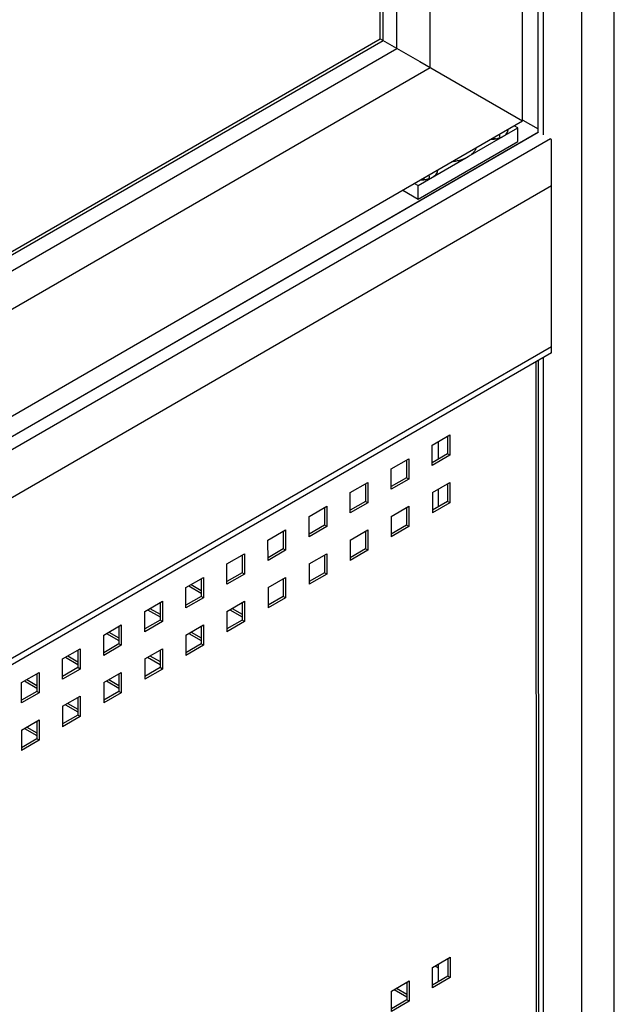
# Model space of a CAD drawing. Units: millimetres. Extents: x -1833 to 5044, y -188 to 6266.
# Drawn here: x 3047 to 3191, y 872 to 1109 of the extents above; entities that cross this region are included whole.
import ezdxf

# ---------------------------------------------------------------- set-up
doc = ezdxf.new("R2010")
doc.units = ezdxf.units.MM
doc.header["$LTSCALE"] = 19.36
doc.layers.get('0').update_dxf_attribs({"linetype": 'CONTINUOUS'})
doc.layers.add('02___PRT_ALL_AXES', color=7, linetype='CONTINUOUS')

msp = doc.modelspace()

# ---------------------------------------------------------------- linework, layer by layer
at = {"color": 7, "linetype": 'Continuous'}
for p, q in [((3190.74, 761.1), (3190.74, 2175.53)), ((3172.42, 1082.21), (3172.42, 2105.21)), ((3173.7, 1081.56), (3173.7, 2105.95)), ((3168.61, 1084.91), (3168.61, 2102.45)), ((3146.33, 1097.78), (3146.33, 2063.87)), ((3138.36, 1102.38), (3138.36, 2050.07)), ((3135.02, 1104.32), (3135.02, 2045.9)), ((3134.31, 1104.72), (3134.31, 2045.5)), ((2820.59, 923.66), (3134.31, 1104.72)), ((3134.31, 1104.72), (3143.86, 1099.21)), ((2820.59, 922.85), (3135.02, 1104.32)), ((2820.59, 918.98), (3138.36, 1102.38)), ((2820.59, 909.78), (3146.33, 1097.78)), ((3143.86, 1099.21), (3168.61, 1084.91)), ((2820.59, 884.06), (3168.61, 1084.91)), ((3167.51, 1083.26), (3166.62, 1083.77)), ((3168.73, 1085.12), (3172.42, 1082.99)), ((2820.59, 879.16), (3172.42, 1082.21)), ((3155.49, 1076.32), (3167.51, 1083.26)), ((3167.51, 1079.99), (3167.51, 1083.26)), ((3143.47, 1066.11), (3167.51, 1079.99)), ((3143.47, 1069.38), (3155.49, 1076.32)), ((3142.58, 1069.89), (3143.47, 1069.38)), ((3143.47, 1066.11), (3143.47, 1069.38)), ((3139.75, 1068.26), (3143.47, 1066.11)), ((3173.7, 746.49), (3173.7, 1027.98)), ((3148.38, 1003.49), (3148.38, 1007.73)), ((3150.56, 1008.99), (3150.56, 1004.75)), ((3140.66, 1003.27), (3140.66, 999.03)), ((3150.56, 1004.75), (3146.88, 1002.62)), ((3151.13, 1004.42), (3150.56, 1004.75)), ((3140.66, 999.03), (3136.98, 996.9)), ((3141.23, 998.7), (3140.66, 999.03)), ((3130.76, 997.56), (3130.76, 993.31)), ((3148.38, 992.05), (3148.38, 996.3)), ((3150.56, 997.56), (3150.56, 993.31)), ((3130.76, 993.31), (3127.08, 991.19)), ((3131.33, 992.98), (3130.76, 993.31)), ((3150.56, 993.31), (3146.89, 991.19)), ((3151.13, 992.99), (3150.56, 993.31)), ((3120.86, 991.84), (3120.86, 987.59)), ((3140.66, 991.84), (3140.66, 987.6)), ((3120.86, 987.59), (3117.18, 985.47)), ((3121.43, 987.27), (3120.86, 987.59)), ((3140.66, 987.6), (3136.99, 985.47)), ((3141.23, 987.27), (3140.66, 987.6)), ((3110.96, 986.12), (3110.96, 981.87)), ((3130.76, 986.13), (3130.77, 981.88)), ((3110.96, 981.87), (3107.29, 979.75)), ((3111.53, 981.55), (3110.96, 981.87)), ((3130.77, 981.88), (3127.09, 979.76)), ((3131.33, 981.55), (3130.77, 981.88)), ((3101.06, 980.4), (3101.06, 976.16)), ((3120.86, 980.41), (3120.87, 976.16)), ((3091.16, 974.69), (3091.16, 970.44)), ((3101.06, 976.16), (3097.39, 974.03)), ((3101.63, 975.83), (3101.06, 976.16)), ((3110.96, 974.69), (3110.97, 970.44)), ((3120.87, 976.16), (3117.19, 974.04)), ((3121.43, 975.84), (3120.87, 976.16)), ((3088.18, 972.96), (3091.16, 971.24)), ((3091.16, 970.44), (3087.49, 968.32)), ((3091.73, 970.11), (3091.16, 970.44)), ((3110.97, 970.44), (3107.29, 968.32)), ((3111.53, 970.12), (3110.97, 970.44)), ((3078.28, 967.24), (3081.26, 965.52)), ((3081.26, 968.97), (3081.26, 964.72)), ((3098.08, 967.25), (3101.07, 965.52)), ((3101.07, 968.97), (3101.07, 964.73)), ((3071.36, 963.25), (3071.36, 959)), ((3081.26, 964.72), (3077.59, 962.6)), ((3081.83, 964.4), (3081.26, 964.72)), ((3091.17, 963.25), (3091.17, 959.01)), ((3101.07, 964.73), (3097.39, 962.6)), ((3101.63, 964.4), (3101.07, 964.73)), ((3068.38, 961.52), (3071.36, 959.8)), ((3088.18, 961.53), (3091.17, 959.8)), ((3071.36, 959), (3067.69, 956.88)), ((3071.93, 958.68), (3071.36, 959)), ((3091.17, 959.01), (3087.49, 956.88)), ((3091.73, 958.68), (3091.17, 959.01)), ((3058.48, 955.81), (3061.46, 954.08)), ((3061.46, 957.53), (3061.47, 953.29)), ((3078.28, 955.81), (3081.27, 954.09)), ((3081.27, 957.54), (3081.27, 953.29)), ((3061.47, 953.29), (3057.79, 951.16)), ((3062.03, 952.96), (3061.47, 953.29)), ((3081.27, 953.29), (3077.59, 951.17)), ((3081.83, 952.96), (3081.27, 953.29)), ((3051.56, 951.81), (3051.57, 947.57)), ((3071.37, 951.82), (3071.37, 947.57)), ((3048.57, 950.09), (3051.57, 948.36)), ((3068.38, 950.09), (3071.37, 948.37)), ((3051.57, 947.57), (3047.89, 945.44)), ((3052.13, 947.24), (3051.57, 947.57)), ((3061.47, 946.1), (3061.47, 941.86)), ((3071.37, 947.57), (3067.69, 945.45)), ((3071.93, 947.25), (3071.37, 947.57)), ((3058.48, 944.37), (3061.47, 942.65)), ((3061.47, 941.86), (3057.79, 939.73)), ((3062.03, 941.53), (3061.47, 941.86)), ((3051.57, 940.38), (3051.57, 936.14)), ((3048.57, 938.65), (3051.57, 936.93)), ((3051.57, 936.14), (3047.89, 934.01)), ((3052.13, 935.81), (3051.57, 936.14)), ((3148.38, 877.72), (3148.38, 881.97)), ((3150.6, 883.25), (3150.6, 879.01)), ((3147.59, 881.51), (3148.38, 881.05)), ((3140.7, 877.53), (3140.7, 873.29)), ((3150.6, 879.01), (3146.92, 876.88)), ((3151.17, 878.68), (3150.6, 879.01)), ((3137.68, 875.79), (3140.7, 874.05)), ((3140.7, 873.29), (3137.02, 871.16)), ((3141.27, 872.96), (3140.7, 873.29))]:
    msp.add_line(p, q, dxfattribs=at)
at = {"color": 9, "linetype": 'Continuous'}
for p, q in [((3182.89, 750.17), (3182.89, 2164.59)), ((3172, 763.31), (3171.91, 1026.95))]:
    msp.add_line(p, q, dxfattribs=at)
at = {"color": 3, "linetype": 'Continuous'}
for p, q in [((3172.38, 1027.22), (3172.47, 763.97)), ((3146.88, 1006.87), (3151.12, 1009.32)), ((3151.12, 1009.32), (3151.13, 1004.42)), ((3146.88, 1001.97), (3146.88, 1006.87)), ((3136.98, 1001.15), (3141.23, 1003.6)), ((3141.23, 1003.6), (3141.23, 998.7)), ((3151.13, 1004.42), (3146.88, 1001.97)), ((3136.98, 996.25), (3136.98, 1001.15)), ((3141.23, 998.7), (3136.98, 996.25)), ((3127.08, 995.43), (3131.33, 997.88)), ((3131.33, 997.88), (3131.33, 992.98)), ((3146.89, 995.44), (3151.13, 997.89)), ((3151.13, 997.89), (3151.13, 992.99)), ((3127.08, 990.53), (3127.08, 995.43)), ((3146.89, 995.44), (3146.89, 990.54)), ((3117.18, 989.71), (3121.43, 992.16)), ((3121.43, 992.16), (3121.43, 987.27)), ((3131.33, 992.98), (3127.08, 990.53)), ((3136.99, 989.72), (3141.23, 992.17)), ((3141.23, 992.17), (3141.23, 987.27)), ((3151.13, 992.99), (3146.89, 990.54)), ((3117.19, 984.82), (3117.18, 989.71)), ((3136.99, 989.72), (3136.99, 984.82)), ((3107.28, 984), (3111.53, 986.45)), ((3111.53, 986.45), (3111.53, 981.55)), ((3121.43, 987.27), (3117.19, 984.82)), ((3127.09, 984), (3131.33, 986.45)), ((3131.33, 986.45), (3131.33, 981.55)), ((3141.23, 987.27), (3136.99, 984.82)), ((3107.29, 979.1), (3107.28, 984)), ((3127.09, 984), (3127.09, 979.1)), ((3111.53, 981.55), (3107.29, 979.1)), ((3131.33, 981.55), (3127.09, 979.1)), ((3097.38, 978.28), (3101.63, 980.73)), ((3101.63, 980.73), (3101.63, 975.83)), ((3117.19, 978.28), (3121.43, 980.73)), ((3121.43, 980.73), (3121.43, 975.84)), ((3097.39, 973.38), (3097.38, 978.28)), ((3117.19, 978.28), (3117.19, 973.38)), ((3087.48, 972.56), (3091.73, 975.01)), ((3091.73, 975.01), (3091.73, 970.11)), ((3101.63, 975.83), (3097.39, 973.38)), ((3107.29, 972.57), (3111.53, 975.02)), ((3111.53, 975.02), (3111.53, 970.12)), ((3121.43, 975.84), (3117.19, 973.38)), ((3087.49, 967.66), (3087.48, 972.56)), ((3088.74, 973.29), (3091.16, 971.89)), ((3107.29, 972.57), (3107.29, 967.67)), ((3091.73, 970.11), (3087.49, 967.66)), ((3111.53, 970.12), (3107.29, 967.67)), ((3077.59, 966.84), (3081.83, 969.29)), ((3078.84, 967.57), (3081.26, 966.17)), ((3081.83, 969.29), (3081.83, 964.4)), ((3097.39, 966.85), (3101.63, 969.3)), ((3098.65, 967.57), (3101.07, 966.18)), ((3101.63, 969.3), (3101.63, 964.4)), ((3077.59, 961.94), (3077.59, 966.84)), ((3097.39, 966.85), (3097.39, 961.95)), ((3067.69, 961.13), (3071.93, 963.58)), ((3071.93, 963.58), (3071.93, 958.68)), ((3081.83, 964.4), (3077.59, 961.94)), ((3087.49, 961.13), (3091.73, 963.58)), ((3091.73, 963.58), (3091.73, 958.68)), ((3101.63, 964.4), (3097.39, 961.95)), ((3067.69, 956.23), (3067.69, 961.13)), ((3068.94, 961.85), (3071.36, 960.45)), ((3087.49, 961.13), (3087.49, 956.23)), ((3088.74, 961.86), (3091.17, 960.46)), ((3057.79, 955.41), (3062.03, 957.86)), ((3062.03, 957.86), (3062.03, 952.96)), ((3071.93, 958.68), (3067.69, 956.23)), ((3077.59, 955.41), (3081.83, 957.86)), ((3081.83, 957.86), (3081.83, 952.96)), ((3091.73, 958.68), (3087.49, 956.23)), ((3057.79, 950.51), (3057.79, 955.41)), ((3059.04, 956.13), (3061.46, 954.73)), ((3077.59, 955.41), (3077.59, 950.51)), ((3078.84, 956.14), (3081.27, 954.74)), ((3047.89, 949.69), (3052.13, 952.14)), ((3052.13, 952.14), (3052.13, 947.24)), ((3062.03, 952.96), (3057.79, 950.51)), ((3067.69, 949.69), (3071.93, 952.15)), ((3071.93, 952.15), (3071.93, 947.25)), ((3081.83, 952.96), (3077.59, 950.51)), ((3047.89, 944.79), (3047.89, 949.69)), ((3049.14, 950.41), (3051.57, 949.01)), ((3067.69, 949.69), (3067.69, 944.8)), ((3068.94, 950.42), (3071.37, 949.02)), ((3052.13, 947.24), (3047.89, 944.79)), ((3057.79, 943.98), (3062.03, 946.43)), ((3062.03, 946.43), (3062.03, 941.53)), ((3071.93, 947.25), (3067.69, 944.8)), ((3057.79, 943.98), (3057.79, 939.08)), ((3059.04, 944.7), (3061.47, 943.3)), ((3062.03, 941.53), (3057.79, 939.08)), ((3047.89, 938.26), (3052.13, 940.71)), ((3049.14, 938.98), (3051.57, 937.58)), ((3052.13, 940.71), (3052.13, 935.81)), ((3047.89, 938.26), (3047.89, 933.36)), ((3052.13, 935.81), (3047.89, 933.36)), ((3146.92, 881.13), (3151.17, 883.58)), ((3151.17, 883.58), (3151.17, 878.68)), ((3146.92, 876.23), (3146.92, 881.13)), ((3148.15, 881.84), (3148.38, 881.7)), ((3137.02, 875.41), (3141.27, 877.86)), ((3141.27, 877.86), (3141.27, 872.96)), ((3151.17, 878.68), (3146.92, 876.23)), ((3137.02, 870.51), (3137.02, 875.41)), ((3138.25, 876.12), (3140.7, 874.7)), ((3141.27, 872.96), (3137.02, 870.51))]:
    msp.add_line(p, q, dxfattribs=at)
at = {"color": 7, "linetype": 'Continuous'}
for points, knots in [([(3163.15, 1081.22), (3163.15, 1081.29), (3163.12, 1081.46), (3163.04, 1081.6), (3162.99, 1081.67)], [0, 0, 0, 0, 0.48219, 1, 1, 1, 1]), ([(3163.02, 1080.81), (3163.06, 1080.87), (3163.12, 1081), (3163.15, 1081.15), (3163.15, 1081.22)], [0, 0, 0, 0, 0.51459, 1, 1, 1, 1]), ([(3163.02, 1080.81), (3163.11, 1080.84), (3163.43, 1080.94), (3163.75, 1081.09), (3163.97, 1081.22)], [0, 0, 0, 0, 0.261533, 1, 1, 1, 1]), ([(3163.98, 1081.22), (3164.16, 1081.32), (3164.48, 1081.55), (3164.87, 1081.96), (3165.07, 1082.36), (3165.14, 1082.68), (3165.15, 1082.83), (3165.14, 1082.91)], [0, 0, 0, 0, 0.290429, 0.54917, 0.781413, 0.891512, 1, 1, 1, 1]), ([(3161.04, 1080.54), (3161.38, 1080.54), (3162.05, 1080.57), (3162.7, 1080.71), (3163.02, 1080.81)], [0, 0, 0, 0, 0.509865, 1, 1, 1, 1]), ([(3162.07, 1080.6), (3162.02, 1080.62), (3161.78, 1080.68), (3161.54, 1080.72), (3161.36, 1080.73)], [0, 0, 0, 0, 0.242602, 1, 1, 1, 1]), ([(3151.67, 1075.14), (3152.03, 1075.18), (3152.72, 1075.29), (3153.72, 1075.54), (3154.65, 1075.88), (3155.22, 1076.16), (3155.49, 1076.32)], [0, 0, 0, 0, 0.266281, 0.523721, 0.769156, 1, 1, 1, 1]), ([(3155.49, 1076.32), (3155.74, 1076.46), (3156.2, 1076.77), (3156.8, 1077.3), (3157.25, 1077.88), (3157.46, 1078.31), (3157.54, 1078.52)], [0, 0, 0, 0, 0.28132, 0.540577, 0.778942, 1, 1, 1, 1]), ([(3146.18, 1071.42), (3146.18, 1071.5), (3146.15, 1071.66), (3146.07, 1071.81), (3146.02, 1071.87)], [0, 0, 0, 0, 0.48219, 1, 1, 1, 1]), ([(3147.01, 1071.42), (3147.19, 1071.53), (3147.51, 1071.75), (3147.9, 1072.17), (3148.1, 1072.56), (3148.17, 1072.88), (3148.18, 1073.04), (3148.17, 1073.12)], [0, 0, 0, 0, 0.290429, 0.54917, 0.781413, 0.891512, 1, 1, 1, 1]), ([(3144.07, 1070.75), (3144.41, 1070.74), (3145.08, 1070.78), (3145.73, 1070.92), (3146.05, 1071.01)], [0, 0, 0, 0, 0.509865, 1, 1, 1, 1]), ([(3145.1, 1070.81), (3145.05, 1070.83), (3144.81, 1070.89), (3144.57, 1070.92), (3144.39, 1070.94)], [0, 0, 0, 0, 0.242602, 1, 1, 1, 1]), ([(3146.05, 1071.02), (3146.09, 1071.08), (3146.15, 1071.21), (3146.18, 1071.35), (3146.18, 1071.42)], [0, 0, 0, 0, 0.51459, 1, 1, 1, 1]), ([(3146.05, 1071.01), (3146.13, 1071.04), (3146.46, 1071.15), (3146.78, 1071.29), (3147, 1071.42)], [0, 0, 0, 0, 0.261533, 1, 1, 1, 1])]:
    msp.add_open_spline(points, degree=3, knots=knots, dxfattribs=at)
at = {"layer": '02___PRT_ALL_AXES', "color": 7, "linetype": 'Continuous'}
for p, q in [((2820.59, 879.16), (3172.5, 1082.26)), ((3175.61, 1029.08), (3175.61, 1080.45)), ((3175.61, 1029.08), (2350.18, 552.69))]:
    msp.add_line(p, q, dxfattribs=at)
at = {"layer": '02___PRT_ALL_AXES', "color": 9, "linetype": 'Continuous'}
for p, q in [((3175.32, 1080.62), (2820.59, 875.89)), ((3175.61, 1069.29), (2351.7, 593.77)), ((3175.61, 1030.54), (2351.7, 555.02))]:
    msp.add_line(p, q, dxfattribs=at)
at = {"layer": '02___PRT_ALL_AXES', "color": 7, "linetype": 'Continuous'}
msp.add_arc((3171.41, 1073.85), 7.82, 57.5665, 59.9939, dxfattribs=at)

doc.saveas('drawing.dxf')
